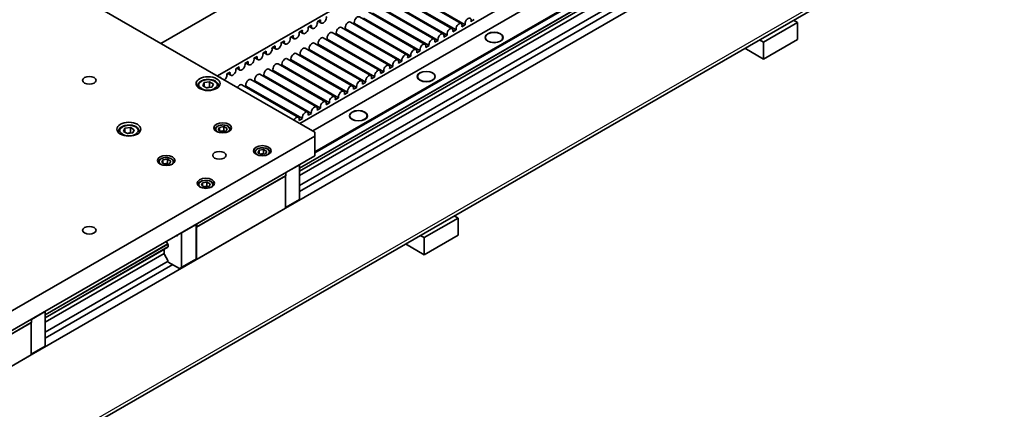
# Model space of a CAD drawing. Units: millimetres. Extents: x 0 to 2970, y 0 to 2100.
# Drawn here: x 1648 to 2033, y 813 to 965 of the extents above; entities that cross this region are included whole.
import ezdxf

# ---------------------------------------------------------------- set-up
doc = ezdxf.new("R2010")
doc.units = ezdxf.units.MM
doc.header["$LTSCALE"] = 5
for name, color, linetype, lineweight in [('Symbol (ISO)', 7, 'Continuous', 25), ('Visible (ISO)', 7, 'Continuous', 35), ('Visible Narrow (ISO)', 7, 'Continuous', 25)]:
    doc.layers.add(name, color=color, linetype=linetype, lineweight=lineweight)
doc.styles.add('Note Text (DIN)', font='tahoma.ttf')

# ---------------------------------------------------------------- blocks, each defined once
blk = doc.blocks.new('Balloon9')
at = {"layer": 'Symbol (ISO)', "color": 1}
for p, q in [((316.164, 165.393), (314.779, 167.474)), ((316.58, 165.67), (314.779, 167.474)), ((314.779, 167.474), (315.748, 165.116)), ((315.748, 165.116), (316.58, 165.67)), ((316.164, 165.393), (326.276, 150.2))]:
    blk.add_line(p, q, dxfattribs=at)
at = {"layer": 'Symbol (ISO)', "color": 1, "flags": 128}
blk.add_lwpolyline([(316.58, 165.67), (314.779, 167.474), (315.748, 165.116), (316.58, 165.67)], dxfattribs=at)
at = {"layer": 'Symbol (ISO)'}
for centre in [(328.346, 147.09), (335.846, 147.09), (343.346, 147.09), (350.846, 147.09)]:
    blk.add_circle(centre, 3.75, dxfattribs=at)
at = {"layer": 'Symbol (ISO)', "color": 1}
blk.add_solid([(316.58, 165.67), (314.779, 167.474), (315.748, 165.116), (316.58, 165.67)], dxfattribs=at)
at = {"layer": 'Symbol (ISO)', "char_height": 2.5, "attachment_point": 5, "style": 'Note Text (DIN)'}
for s, insert in [('17', (328.346, 147.09)), ('13', (335.846, 147.116)), ('3', (343.346, 147.116)), ('12', (350.846, 147.09))]:
    blk.add_mtext(s, dxfattribs=dict(at, insert=insert))

msp = doc.modelspace()

# ---------------------------------------------------------------- linework, layer by layer
at = {"layer": 'Visible (ISO)'}
for p, q in [((1703.498, 955.829), (2057.674, 1159.786)), ((2079.436, 1146.868), (1725.595, 943.104)), ((2112.395, 1122.911), (1762.875, 921.636)), ((2121.131, 1116.424), (1757.725, 907.152)), ((2121.149, 1116.392), (1757.725, 907.11)), ((2119.916, 1118.58), (1763.707, 913.453)), ((2120.068, 1118.316), (1763.707, 913.101)), ((2121.149, 1115.254), (1757.725, 905.972)), ((2121.131, 1115.243), (1757.725, 905.972)), ((2120.068, 1114.626), (1757.725, 905.967)), ((2119.558, 1114.331), (1757.725, 905.965)), ((2119.558, 1112.603), (1757.725, 904.237)), ((2121.238, 1109.694), (1757.725, 900.361)), ((1757.845, 924.533), (2080.102, 1110.109)), ((2122.453, 1104.726), (1752.216, 891.521)), ((2121.238, 1107.344), (1757.725, 898.011)), ((1757.725, 898.008), (2121.017, 1107.214)), ((2120.575, 1106.959), (1757.725, 898.008)), ((2121.673, 1063.276), (1237.789, 554.281)), ((1640.405, 992.162), (1763.707, 921.158)), ((1817.353, 961.546), (1795.256, 974.271)), ((1818.936, 961.047), (1796.838, 973.772)), ((1820.889, 963.582), (1798.791, 976.307)), ((1822.471, 963.083), (1800.374, 975.808)), ((1810.282, 957.474), (1788.185, 970.199)), ((1813.818, 959.51), (1791.72, 972.235)), ((1815.4, 959.011), (1793.303, 971.736)), ((1803.211, 953.402), (1781.114, 966.127)), ((1806.746, 955.438), (1784.649, 968.163)), ((1808.329, 954.939), (1786.232, 967.664)), ((1811.865, 956.975), (1789.767, 969.7)), ((1761.069, 962.199), (1762.367, 962.946)), ((1761.427, 962.405), (1762.651, 961.7)), ((1764.604, 964.235), (1765.903, 964.982)), ((1764.962, 964.441), (1766.187, 963.736)), ((1799.675, 951.366), (1777.578, 964.091)), ((1778.803, 963.386), (1779.161, 963.592)), ((1801.258, 950.867), (1779.161, 963.592)), ((1804.793, 952.903), (1782.696, 965.628)), ((1822.471, 963.083), (1821.173, 962.335)), ((1826.007, 965.119), (1824.708, 964.371)), ((1939.047, 956.316), (1952.305, 963.951)), ((1950.749, 964.847), (1952.305, 963.951)), ((1952.305, 963.951), (1952.305, 957.309)), ((1753.998, 958.127), (1755.296, 958.874)), ((1754.356, 958.333), (1755.58, 957.628)), ((1757.533, 960.163), (1758.832, 960.91)), ((1757.891, 960.369), (1759.116, 959.664)), ((1792.604, 947.294), (1770.507, 960.019)), ((1771.732, 959.314), (1772.09, 959.52)), ((1794.187, 946.795), (1772.09, 959.52)), ((1796.14, 949.33), (1774.043, 962.055)), ((1775.267, 961.35), (1775.625, 961.556)), ((1797.722, 948.831), (1775.625, 961.556)), ((1815.4, 959.011), (1814.102, 958.263)), ((1818.936, 961.047), (1817.637, 960.299)), ((1746.927, 954.055), (1748.225, 954.802)), ((1750.462, 956.091), (1751.76, 956.838)), ((1750.82, 956.297), (1752.045, 955.592)), ((1785.533, 943.222), (1763.436, 955.947)), ((1764.661, 955.242), (1765.019, 955.448)), ((1787.116, 942.723), (1765.019, 955.448)), ((1789.069, 945.258), (1766.972, 957.983)), ((1768.196, 957.278), (1768.554, 957.484)), ((1790.651, 944.759), (1768.554, 957.484)), ((1808.329, 954.939), (1807.031, 954.191)), ((1811.865, 956.975), (1810.566, 956.227)), ((1937.491, 957.213), (1939.047, 956.316)), ((1939.047, 949.674), (1952.305, 957.309)), ((1939.047, 949.674), (1939.047, 956.316)), ((1739.856, 949.983), (1741.154, 950.73)), ((1743.391, 952.019), (1744.689, 952.766)), ((1743.749, 952.225), (1744.974, 951.52)), ((1747.285, 954.261), (1748.509, 953.556)), ((1778.462, 939.15), (1756.365, 951.875)), ((1757.59, 951.17), (1757.948, 951.376)), ((1780.045, 938.651), (1757.948, 951.376)), ((1781.998, 941.186), (1759.901, 953.911)), ((1761.125, 953.206), (1761.483, 953.412)), ((1783.58, 940.687), (1761.483, 953.412)), ((1801.258, 950.867), (1799.96, 950.119)), ((1804.793, 952.903), (1803.495, 952.155)), ((1931.723, 953.891), (1939.047, 949.674)), ((1736.32, 947.947), (1737.618, 948.694)), ((1736.678, 948.153), (1737.903, 947.448)), ((1740.214, 950.189), (1741.438, 949.484)), ((1771.391, 935.078), (1749.294, 947.803)), ((1750.519, 947.098), (1750.877, 947.304)), ((1772.974, 934.579), (1750.877, 947.304)), ((1774.927, 937.114), (1752.83, 949.839)), ((1754.054, 949.134), (1754.412, 949.34)), ((1776.509, 936.615), (1754.412, 949.34)), ((1794.187, 946.795), (1792.889, 946.048)), ((1797.722, 948.831), (1796.424, 948.083)), ((1729.249, 943.875), (1730.547, 944.622)), ((1729.607, 944.081), (1730.832, 943.376)), ((1732.785, 945.911), (1734.083, 946.658)), ((1733.143, 946.117), (1734.367, 945.412)), ((1764.32, 931.006), (1742.223, 943.731)), ((1743.448, 943.026), (1743.805, 943.232)), ((1765.903, 930.507), (1743.805, 943.232)), ((1767.856, 933.042), (1745.758, 945.767)), ((1746.983, 945.062), (1747.341, 945.268)), ((1769.438, 932.543), (1747.341, 945.268)), ((1790.651, 944.759), (1789.353, 944.012)), ((1717.881, 939.198), (1717.881, 938.771)), ((1719.852, 939.284), (1720.412, 940.488)), ((1721.383, 938.402), (1719.852, 939.284)), ((1720.412, 940.488), (1722.504, 940.811)), ((1720.412, 938.961), (1720.412, 940.488)), ((1722.504, 940.811), (1724.034, 939.929)), ((1722.504, 938.767), (1722.504, 940.811)), ((1724.034, 939.929), (1723.474, 938.725)), ((1726.006, 939.198), (1726.006, 938.771)), ((1726.753, 942.438), (1727.012, 942.586)), ((1757.249, 926.934), (1735.152, 939.659)), ((1736.376, 938.954), (1736.734, 939.16)), ((1758.832, 926.435), (1736.734, 939.16)), ((1760.785, 928.97), (1738.687, 941.695)), ((1739.912, 940.99), (1740.27, 941.196)), ((1762.367, 928.471), (1740.27, 941.196)), ((1783.58, 940.687), (1782.282, 939.94)), ((1787.116, 942.723), (1785.818, 941.976)), ((1723.474, 938.725), (1721.383, 938.402)), ((1776.509, 936.615), (1775.211, 935.868)), ((1780.045, 938.651), (1778.747, 937.904)), ((1769.438, 932.543), (1768.14, 931.796)), ((1772.974, 934.579), (1771.675, 933.832)), ((1762.367, 928.471), (1761.069, 927.724)), ((1765.903, 930.507), (1764.604, 929.76)), ((1758.832, 926.435), (1757.533, 925.688)), ((1686.945, 921.383), (1686.945, 920.956)), ((1688.916, 921.469), (1689.476, 922.674)), ((1690.447, 920.588), (1688.916, 921.469)), ((1689.476, 922.674), (1691.568, 922.996)), ((1689.476, 921.147), (1689.476, 922.674)), ((1692.538, 920.91), (1690.447, 920.588)), ((1691.568, 922.996), (1693.099, 922.115)), ((1691.568, 920.952), (1691.568, 922.996)), ((1693.099, 922.115), (1692.538, 920.91)), ((1695.07, 921.383), (1695.07, 920.956)), ((1724.563, 921.994), (1724.563, 921.987)), ((1725.946, 922.032), (1726.413, 923.036)), ((1727.221, 921.297), (1725.946, 922.032)), ((1726.413, 923.036), (1728.155, 923.305)), ((1726.413, 921.763), (1726.413, 923.036)), ((1728.964, 921.566), (1727.221, 921.297)), ((1728.155, 923.305), (1729.431, 922.57)), ((1728.155, 921.772), (1728.155, 923.305)), ((1729.431, 922.57), (1728.964, 921.566)), ((1730.813, 921.994), (1730.813, 921.987)), ((1763.707, 921.158), (1763.707, 919.631)), ((1763.707, 919.631), (1611.679, 832.084)), ((1763.707, 919.631), (1763.707, 911.966)), ((1740.031, 913.087), (1740.031, 913.08)), ((1741.414, 913.125), (1741.881, 914.128)), ((1742.689, 912.39), (1741.414, 913.125)), ((1741.881, 914.128), (1743.623, 914.397)), ((1741.881, 912.856), (1741.881, 914.128)), ((1744.432, 912.659), (1742.689, 912.39)), ((1743.623, 914.397), (1744.899, 913.662)), ((1743.623, 912.864), (1743.623, 914.397)), ((1744.899, 913.662), (1744.432, 912.659)), ((1746.281, 913.087), (1746.281, 913.08)), ((1611.679, 824.419), (1763.707, 911.966)), ((1702.466, 909.269), (1702.466, 909.262)), ((1703.849, 909.307), (1704.316, 910.311)), ((1705.124, 908.572), (1703.849, 909.307)), ((1704.316, 910.311), (1706.058, 910.58)), ((1704.316, 909.038), (1704.316, 910.311)), ((1706.867, 908.841), (1705.124, 908.572)), ((1706.058, 910.58), (1707.334, 909.845)), ((1706.058, 909.047), (1706.058, 910.58)), ((1707.334, 909.845), (1706.867, 908.841)), ((1708.716, 909.269), (1708.716, 909.262)), ((1752.349, 905.346), (1757.725, 908.442)), ((1757.691, 908.502), (1757.725, 908.442)), ((1757.725, 908.442), (1757.725, 894.901)), ((1752.349, 904.137), (1752.349, 905.426)), ((1752.216, 904.06), (1717.48, 884.057)), ((1717.612, 884.134), (1752.349, 904.137)), ((1719.317, 900.4), (1719.784, 901.403)), ((1719.784, 901.403), (1721.526, 901.672)), ((1719.784, 900.131), (1719.784, 901.403)), ((1721.526, 901.672), (1722.802, 900.938)), ((1721.526, 900.139), (1721.526, 901.672)), ((1722.802, 900.938), (1722.335, 899.934)), ((1752.216, 904.06), (1752.349, 904.137)), ((1752.216, 891.44), (1752.216, 904.06)), ((1717.934, 900.362), (1717.934, 900.355)), ((1720.592, 899.665), (1719.317, 900.4)), ((1722.335, 899.934), (1720.592, 899.665)), ((1724.184, 900.362), (1724.184, 900.355)), ((1752.216, 891.729), (1757.725, 894.901)), ((1757.047, 894.508), (1752.216, 891.726)), ((1757.725, 894.901), (1757.047, 894.508)), ((1716.817, 871.051), (1751.553, 891.055)), ((1717.48, 871.436), (1752.216, 891.44)), ((1751.553, 891.055), (1752.216, 891.44)), ((1717.209, 885.19), (1717.243, 885.13)), ((1717.612, 884.134), (1717.612, 885.422)), ((1806.465, 879.967), (1819.723, 887.602)), ((1818.167, 888.498), (1819.723, 887.602)), ((1819.723, 887.602), (1819.723, 880.96)), ((1711.464, 881.881), (1711.498, 881.822)), ((1717.243, 885.13), (1711.498, 881.822)), ((1711.498, 881.822), (1711.498, 868.281)), ((1717.243, 885.13), (1717.243, 871.59)), ((1717.612, 884.134), (1717.48, 884.057)), ((1717.48, 871.436), (1717.48, 884.057)), ((1706.236, 877.502), (1658.288, 849.89)), ((1706.255, 877.47), (1658.288, 849.848)), ((1706.278, 877.429), (1706.199, 877.566)), ((1709.507, 880.754), (1709.525, 880.744)), ((1709.525, 880.744), (1709.663, 880.697)), ((1709.663, 880.697), (1709.801, 880.716)), ((1709.801, 880.716), (1709.884, 880.798)), ((1709.933, 880.792), (1709.801, 880.716)), ((1709.884, 880.798), (1709.939, 880.93)), ((1710.016, 880.875), (1709.884, 880.798)), ((1710.016, 880.875), (1709.933, 880.792)), ((1710.072, 881.006), (1709.939, 880.93)), ((1709.939, 880.93), (1709.939, 881.003)), ((1710.072, 881.006), (1710.016, 880.875)), ((1710.072, 881.08), (1710.072, 881.006)), ((1799.141, 877.542), (1806.465, 873.325)), ((1804.908, 880.863), (1806.465, 879.967)), ((1806.465, 873.325), (1819.723, 880.96)), ((1806.465, 873.325), (1806.465, 879.967)), ((1706.255, 876.332), (1658.288, 848.71)), ((1706.236, 876.321), (1658.288, 848.71)), ((1705.173, 875.705), (1658.288, 848.705)), ((1704.866, 875.525), (1658.288, 848.703)), ((1704.756, 873.734), (1658.288, 846.975)), ((1704.752, 875.248), (1704.752, 873.811)), ((1704.881, 875.535), (1705.209, 875.725)), ((1706.254, 876.332), (1706.278, 876.345)), ((1706.343, 876.489), (1706.343, 877.212)), ((1716.743, 871.094), (1652.779, 834.259)), ((1706.343, 870.772), (1658.288, 843.099)), ((1704.881, 873.376), (1706.213, 871.068)), ((1706.343, 870.632), (1706.343, 870.466)), ((1710.82, 867.888), (1706.343, 870.466)), ((1710.82, 867.888), (1716.565, 871.196)), ((1717.243, 871.59), (1711.498, 868.281)), ((1717.243, 871.59), (1716.565, 871.196)), ((1716.817, 871.051), (1716.565, 871.196)), ((1716.817, 871.051), (1717.48, 871.436)), ((1708.117, 869.444), (1658.288, 840.75)), ((1658.288, 840.747), (1708.12, 869.443)), ((1708.12, 869.443), (1658.288, 840.747)), ((1711.498, 868.281), (1710.82, 867.888)), ((1652.912, 848.084), (1658.288, 851.18)), ((1658.254, 851.24), (1658.288, 851.18)), ((1658.288, 851.18), (1658.288, 837.64)), ((1652.779, 846.799), (1618.043, 826.795)), ((1618.175, 826.872), (1652.912, 846.875)), ((1652.779, 846.799), (1652.912, 846.875)), ((1652.779, 834.178), (1652.779, 846.799)), ((1652.912, 846.875), (1652.912, 848.164)), ((1652.779, 834.467), (1658.288, 837.64)), ((1657.61, 837.246), (1652.779, 834.464)), ((1658.288, 837.64), (1657.61, 837.246)), ((1617.38, 813.789), (1652.116, 833.793)), ((1618.043, 814.174), (1652.779, 834.178)), ((1652.116, 833.793), (1652.779, 834.178))]:
    msp.add_line(p, q, dxfattribs=at)
for centre, major_axis, ratio, start_param, end_param in [((1767.021, 965.184), (-0.834, -1.449), 0.5780931, 5.1665706, 8.9667289), ((1780.28, 964.678), (0.834, 1.449), 0.5780931, 0, 2.6835436), ((1759.95, 961.112), (-0.834, -1.449), 0.5780931, 5.1665706, 8.9667289), ((1763.486, 963.148), (-0.834, -1.449), 0.5780931, 5.1665706, 8.9667289), ((1773.208, 960.606), (0.834, 1.449), 0.5780931, 0, 2.6835436), ((1776.744, 962.642), (0.834, 1.449), 0.5780931, 0, 2.6835436), ((1820.054, 962.133), (0.834, 1.449), 0.5780931, 5.1665706, 8.9667289), ((1823.59, 964.169), (0.834, 1.449), 0.5780931, 5.1665706, 8.9667289), ((1756.415, 959.076), (-0.834, -1.449), 0.5780931, 5.1665706, 8.9667289), ((1769.673, 958.57), (0.834, 1.449), 0.5780931, 0, 2.6835436), ((1812.983, 958.061), (0.834, 1.449), 0.5780931, 5.1665706, 8.9667289), ((1816.519, 960.097), (0.834, 1.449), 0.5780931, 5.1665706, 8.9667289), ((1749.344, 955.005), (-0.834, -1.449), 0.5780931, 5.1665706, 8.9667289), ((1752.879, 957.04), (-0.834, -1.449), 0.5780931, 5.1665706, 8.9667289), ((1762.602, 954.498), (0.834, 1.449), 0.5780931, 0, 2.6835436), ((1766.137, 956.534), (0.834, 1.449), 0.5780931, 0, 2.6835436), ((1805.912, 953.989), (0.834, 1.449), 0.5780931, 5.1665706, 8.9667289), ((1809.448, 956.025), (0.834, 1.449), 0.5780931, 5.1665706, 8.9667289), ((1742.273, 950.933), (-0.834, -1.449), 0.5780931, 5.1665706, 8.9667289), ((1745.808, 952.969), (-0.834, -1.449), 0.5780931, 5.1665706, 8.9667289), ((1755.531, 950.426), (0.834, 1.449), 0.5780931, 0, 2.6835436), ((1759.066, 952.462), (0.834, 1.449), 0.5780931, 0, 2.6835436), ((1798.841, 949.917), (0.834, 1.449), 0.5780931, 5.1665706, 8.9667289), ((1802.377, 951.953), (0.834, 1.449), 0.5780931, 5.1665706, 8.9667289), ((1735.201, 946.861), (-0.834, -1.449), 0.5780931, 5.1665706, 8.9667289), ((1738.737, 948.897), (-0.834, -1.449), 0.5780931, 5.1665706, 8.9667289), ((1748.46, 946.354), (0.834, 1.449), 0.5780931, 0, 2.6835436), ((1751.995, 948.39), (0.834, 1.449), 0.5780931, 0, 2.6835436), ((1791.77, 945.845), (0.834, 1.449), 0.5780931, 5.1665706, 8.9667289), ((1795.306, 947.881), (0.834, 1.449), 0.5780931, 5.1665706, 8.9667289), ((1728.13, 942.789), (0.834, 1.449), 0.5780931, 4.07769, 5.8251363), ((1724.153, 944.711), (5.625, 0), 0.5758617, 5.8732259, 6.0779834), ((1731.666, 944.825), (-0.834, -1.449), 0.5780931, 5.1665706, 8.9667289), ((1741.389, 942.282), (0.834, 1.449), 0.5780931, 0, 2.6835436), ((1744.924, 944.318), (0.834, 1.449), 0.5780931, 0, 2.6835436), ((1784.699, 941.773), (0.834, 1.449), 0.5780931, 5.1665706, 8.9667289), ((1788.234, 943.809), (0.834, 1.449), 0.5780931, 5.1665706, 8.9667289), ((1728.13, 942.789), (-0.834, -1.449), 0.5780931, 5.1665706, 5.347088), ((1734.318, 938.21), (0.834, 1.449), 0.5780931, 0, 1.6375149), ((1737.853, 940.246), (0.834, 1.449), 0.5780931, 0, 2.6835436), ((1777.628, 937.701), (0.834, 1.449), 0.5780931, 5.1665706, 8.9667289), ((1781.163, 939.737), (0.834, 1.449), 0.5780931, 5.1665706, 8.9667289), ((1770.557, 933.629), (0.834, 1.449), 0.5780931, 5.1665706, 8.9667289), ((1774.092, 935.665), (0.834, 1.449), 0.5780931, 5.1665706, 8.9667289), ((1767.021, 931.593), (0.834, 1.449), 0.5780931, 5.1665706, 8.9667289), ((1759.95, 927.521), (0.834, 1.449), 0.5780931, 5.1665706, 8.9667289), ((1763.486, 929.557), (0.834, 1.449), 0.5780931, 5.1665706, 8.9667289), ((1756.415, 925.486), (0.834, 1.449), 0.5780931, 5.1665706, 7.9207002), ((1706.319, 878.779), (0.758, -1.316), 0.5780931, 4.6323383, 5.284585), ((1706.043, 877.475), (0.156, -0.271), 0.5780931, 1.57273, 2.1429923), ((1705.194, 874.994), (-0.312, 0.542), 0.5780931, 0.0019337, 0.7873319), ((1705.194, 873.557), (-0.312, 0.542), 0.5780931, 0.7873319, 1.57273), ((1705.053, 875.996), (0.156, -0.271), 0.5780931, 0.0019337, 0.1550665), ((1706.122, 877.339), (0.156, -0.271), 0.5780931, 0.7873319, 1.57273), ((1706.122, 876.616), (0.156, -0.271), 0.5780931, 0.0019337, 0.7873319), ((1705.901, 870.887), (0.312, -0.542), 0.5780931, 1.1217033, 1.57273)]:
    msp.add_ellipse(centre, major_axis=major_axis, ratio=ratio, start_param=start_param, end_param=end_param, dxfattribs=at)
for centre, major_axis in [((1833.754, 958.122), (3.531, 0)), ((1833.754, 958.122), (-3.438, 0)), ((1675.539, 941.39), (2.617, 0)), ((1807.238, 942.852), (3.531, 0)), ((1807.238, 942.852), (-3.438, 0)), ((1721.943, 940.118), (4.687, 0)), ((1780.721, 927.582), (3.531, 0)), ((1780.721, 927.582), (-3.438, 0)), ((1691.007, 922.303), (4.687, 0)), ((1727.688, 922.812), (3.437, 0)), ((1726.363, 912.123), (2.617, 0)), ((1743.156, 913.905), (3.437, 0)), ((1705.591, 910.087), (3.437, 0)), ((1721.059, 901.18), (3.437, 0)), ((1675.539, 882.856), (2.617, 0))]:
    msp.add_ellipse(centre, major_axis=major_axis, ratio=0.5758617, dxfattribs=at)
for points, knots in [([(1717.881, 939.198), (1717.881, 939.451), (1717.939, 939.704), (1718.164, 940.19), (1718.339, 940.421), (1718.799, 940.858), (1719.099, 941.057), (1719.787, 941.39), (1720.18, 941.52), (1721.006, 941.697), (1721.439, 941.745), (1722.305, 941.754), (1722.738, 941.716), (1723.567, 941.559), (1723.963, 941.439), (1724.681, 941.12), (1725.003, 940.921), (1725.527, 940.454), (1725.732, 940.187), (1725.955, 939.67), (1726.006, 939.434), (1726.006, 939.198)], [3.9269908, 3.9269908, 3.9269908, 3.9269908, 4.1872723, 4.1872723, 4.4721425, 4.4721425, 4.7998386, 4.7998386, 5.1410798, 5.1410798, 5.4795541, 5.4795541, 5.8161636, 5.8161636, 6.1542785, 6.1542785, 6.4954713, 6.4954713, 6.8258414, 6.8258414, 7.0685835, 7.0685835, 7.0685835, 7.0685835]), ([(1686.945, 921.383), (1686.945, 921.636), (1687.004, 921.889), (1687.229, 922.375), (1687.403, 922.606), (1687.863, 923.044), (1688.163, 923.242), (1688.852, 923.575), (1689.244, 923.705), (1690.07, 923.883), (1690.503, 923.93), (1691.369, 923.939), (1691.802, 923.901), (1692.631, 923.744), (1693.027, 923.624), (1693.745, 923.305), (1694.067, 923.106), (1694.591, 922.639), (1694.797, 922.372), (1695.019, 921.855), (1695.07, 921.619), (1695.07, 921.383)], [3.9269908, 3.9269908, 3.9269908, 3.9269908, 4.1872723, 4.1872723, 4.4721425, 4.4721425, 4.7998386, 4.7998386, 5.1410798, 5.1410798, 5.4795541, 5.4795541, 5.8161636, 5.8161636, 6.1542785, 6.1542785, 6.4954713, 6.4954713, 6.8258414, 6.8258414, 7.0685835, 7.0685835, 7.0685835, 7.0685835]), ([(1724.563, 921.994), (1724.563, 922.189), (1724.609, 922.383), (1724.783, 922.757), (1724.917, 922.935), (1725.272, 923.27), (1725.503, 923.423), (1726.034, 923.678), (1726.335, 923.778), (1726.971, 923.914), (1727.304, 923.949), (1727.97, 923.956), (1728.303, 923.927), (1728.941, 923.806), (1729.245, 923.713), (1729.797, 923.468), (1730.044, 923.315), (1730.446, 922.957), (1730.604, 922.752), (1730.774, 922.356), (1730.813, 922.175), (1730.813, 921.994)], [3.9269908, 3.9269908, 3.9269908, 3.9269908, 4.1883807, 4.1883807, 4.4742582, 4.4742582, 4.8021014, 4.8021014, 5.1428085, 5.1428085, 5.480768, 5.480768, 5.8169234, 5.8169234, 6.1545549, 6.1545549, 6.4952055, 6.4952055, 6.8254586, 6.8254586, 7.0685835, 7.0685835, 7.0685835, 7.0685835]), ([(1740.031, 913.087), (1740.031, 913.282), (1740.077, 913.476), (1740.25, 913.85), (1740.385, 914.027), (1740.74, 914.363), (1740.971, 914.516), (1741.502, 914.77), (1741.803, 914.871), (1742.439, 915.006), (1742.772, 915.042), (1743.438, 915.049), (1743.771, 915.02), (1744.409, 914.898), (1744.713, 914.806), (1745.265, 914.561), (1745.512, 914.408), (1745.914, 914.05), (1746.072, 913.845), (1746.242, 913.449), (1746.281, 913.268), (1746.281, 913.087)], [3.9269908, 3.9269908, 3.9269908, 3.9269908, 4.1883807, 4.1883807, 4.4742582, 4.4742582, 4.8021014, 4.8021014, 5.1428085, 5.1428085, 5.480768, 5.480768, 5.8169234, 5.8169234, 6.1545549, 6.1545549, 6.4952055, 6.4952055, 6.8254586, 6.8254586, 7.0685835, 7.0685835, 7.0685835, 7.0685835]), ([(1702.466, 909.269), (1702.466, 909.464), (1702.512, 909.658), (1702.685, 910.032), (1702.82, 910.21), (1703.175, 910.545), (1703.406, 910.698), (1703.937, 910.953), (1704.238, 911.053), (1704.874, 911.189), (1705.207, 911.225), (1705.873, 911.231), (1706.206, 911.202), (1706.844, 911.081), (1707.148, 910.988), (1707.7, 910.743), (1707.947, 910.59), (1708.349, 910.232), (1708.507, 910.027), (1708.677, 909.631), (1708.716, 909.451), (1708.716, 909.269)], [3.9269908, 3.9269908, 3.9269908, 3.9269908, 4.1883807, 4.1883807, 4.4742582, 4.4742582, 4.8021014, 4.8021014, 5.1428085, 5.1428085, 5.480768, 5.480768, 5.8169234, 5.8169234, 6.1545549, 6.1545549, 6.4952055, 6.4952055, 6.8254586, 6.8254586, 7.0685835, 7.0685835, 7.0685835, 7.0685835]), ([(1717.934, 900.362), (1717.934, 900.557), (1717.98, 900.751), (1718.153, 901.125), (1718.288, 901.302), (1718.643, 901.638), (1718.874, 901.791), (1719.405, 902.046), (1719.706, 902.146), (1720.342, 902.281), (1720.675, 902.317), (1721.341, 902.324), (1721.674, 902.295), (1722.312, 902.173), (1722.616, 902.081), (1723.168, 901.836), (1723.415, 901.683), (1723.817, 901.325), (1723.975, 901.12), (1724.145, 900.724), (1724.184, 900.543), (1724.184, 900.362)], [3.9269908, 3.9269908, 3.9269908, 3.9269908, 4.1883807, 4.1883807, 4.4742582, 4.4742582, 4.8021014, 4.8021014, 5.1428085, 5.1428085, 5.480768, 5.480768, 5.8169234, 5.8169234, 6.1545549, 6.1545549, 6.4952055, 6.4952055, 6.8254586, 6.8254586, 7.0685835, 7.0685835, 7.0685835, 7.0685835])]:
    msp.add_open_spline(points, degree=3, knots=knots, dxfattribs=at)
for points, weights in [([(1722.504, 938.767), (1721.861, 938.511), (1721.303, 938.448)], [1, 1.08965232273, 1.07539370817]), ([(1722.689, 938.604), (1722.599, 938.68), (1722.504, 938.767)], [1.03028282051, 1.01701222294, 1]), ([(1691.568, 920.952), (1690.925, 920.696), (1690.367, 920.633)], [1, 1.08965232273, 1.07539370817]), ([(1691.754, 920.789), (1691.663, 920.865), (1691.568, 920.952)], [1.03028282051, 1.01701222294, 1]), ([(1728.155, 921.772), (1727.489, 921.506), (1726.892, 921.487)], [1, 1.11422446287, 1.05977171162]), ([(1728.489, 921.493), (1728.331, 921.612), (1728.155, 921.772)], [1.05765130998, 1.03831541557, 1]), ([(1743.623, 912.864), (1742.957, 912.598), (1742.36, 912.58)], [1, 1.11422446287, 1.05977171162]), ([(1743.957, 912.586), (1743.799, 912.704), (1743.623, 912.864)], [1.05765130998, 1.03831541557, 1]), ([(1706.058, 909.047), (1705.392, 908.781), (1704.795, 908.762)], [1, 1.11422446287, 1.05977171162]), ([(1706.392, 908.768), (1706.234, 908.887), (1706.058, 909.047)], [1.05765130998, 1.03831541557, 1]), ([(1721.526, 900.139), (1720.86, 899.874), (1720.263, 899.855)], [1, 1.11422446287, 1.05977171162]), ([(1721.86, 899.861), (1721.702, 899.98), (1721.526, 900.139)], [1.05765130998, 1.03831541557, 1])]:
    msp.add_rational_spline(points, weights, degree=2, dxfattribs=at)
at = {"layer": 'Visible Narrow (ISO)'}
msp.add_line((2122.453, 1064.999), (1238.569, 556.004), dxfattribs=at)
for centre, major_axis, start_param, end_param in [((1721.943, 939.198), (-4.063, 0), 0, 0.2267885), ((1721.943, 939.198), (4.063, 0), 6.0563968, 6.2831853), ((1727.688, 922.301), (-2.75, 0), 2.3516141, 7.0731639), ((1691.007, 921.383), (-4.062, 0), 0, 0.2267885), ((1691.007, 921.383), (4.062, 0), 6.0563968, 6.2831853), ((1727.688, 921.994), (-3.125, 0), 0, 0.0039729), ((1727.688, 921.994), (3.125, 0), 6.2792124, 6.2831853), ((1743.156, 913.087), (-3.125, 0), 0, 0.0039729), ((1743.156, 913.394), (-2.75, 0), 2.3516141, 7.0731639), ((1743.156, 913.087), (3.125, 0), 6.2792124, 6.2831853), ((1705.591, 909.269), (-3.125, 0), 0, 0.0039729), ((1705.591, 909.576), (-2.75, 0), 2.3516141, 7.0731639), ((1705.591, 909.269), (3.125, 0), 6.2792124, 6.2831853), ((1721.059, 900.669), (-2.75, 0), 2.3516141, 7.0731639), ((1721.059, 900.362), (-3.125, 0), 0, 0.0039729), ((1721.059, 900.362), (3.125, 0), 6.2792124, 6.2831853)]:
    msp.add_ellipse(centre, major_axis=major_axis, ratio=0.5758617, start_param=start_param, end_param=end_param, dxfattribs=at)
for centre in [(1721.943, 939.607), (1691.007, 921.792)]:
    msp.add_ellipse(centre, major_axis=(3.562, 0), ratio=0.5758617, dxfattribs=at)

# ---------------------------------------------------------------- block references
at = {"layer": 'Symbol (ISO)', "xscale": 5, "yscale": 5, "zscale": 5}
msp.add_blockref('Balloon9', (0, 0), dxfattribs=at)

doc.saveas('drawing.dxf')
